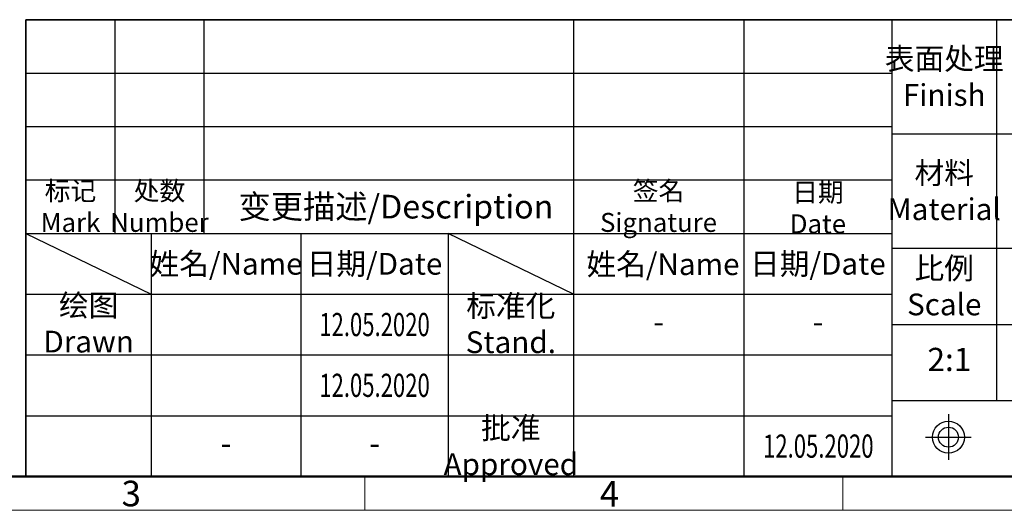
# Model space of a CAD drawing. Units: inches. Extents: x 3437 to 6389, y -2590 to -2282.
# Drawn here: x 6297 to 6348, y -2411 to -2386 of the extents above; entities that cross this region are included whole.
import ezdxf

# ---------------------------------------------------------------- set-up
doc = ezdxf.new("R2010")
doc.units = ezdxf.units.IN
doc.header["$MEASUREMENT"] = 0
doc.layers.add('Dim', color=3, linetype='Continuous', lineweight=0)
doc.layers.add('图框', color=7, linetype='Continuous', lineweight=20)
doc.styles.add('Romans字体', font='romans.shx', dxfattribs={"width": 0.75})
doc.styles.get("Standard").update_dxf_attribs({"font": '仿宋_GB2312.ttf', "width": 0.8})

# ---------------------------------------------------------------- blocks, each defined once
blk = doc.blocks.new('A4')
at = {"layer": '图框', "lineweight": 35}
for q in [(2594.15, 582.45), (2234.15, 487.86)]:
    blk.add_line((2234.15, 582.45), q, dxfattribs=at)
at = {"layer": '图框', "lineweight": -3}
for p, q in [((2252.58, 582.45), (2252.58, 538.21)), ((2271.02, 582.45), (2271.02, 538.21)), ((2347.6, 582.45), (2347.6, 487.86)), ((2382.89, 582.45), (2382.89, 487.86)), ((2413.6, 582.45), (2413.6, 487.82)), ((2435.24, 582.45), (2435.24, 535.14)), ((2234.15, 571.39), (2413.6, 571.39)), ((2234.15, 560.33), (2413.6, 560.33)), ((2413.6, 558.79), (2500.23, 558.79)), ((2234.15, 549.27), (2413.6, 549.27)), ((2234.15, 538.21), (2413.6, 538.21)), ((2234.15, 538.21), (2260.11, 525.62)), ((2260.11, 538.21), (2260.11, 487.86)), ((2291.11, 538.21), (2291.11, 487.86)), ((2321.64, 538.21), (2321.64, 487.86)), ((2347.6, 525.62), (2321.64, 538.21)), ((2413.6, 535.14), (2500.23, 535.14)), ((2435.26, 535.14), (2435.26, 503.59)), ((2234.15, 525.62), (2413.6, 525.62)), ((2413.6, 519.36), (2500.23, 519.36)), ((2234.15, 513.03), (2413.6, 513.03)), ((2413.6, 503.59), (2500.23, 503.59)), ((2234.15, 500.45), (2413.6, 500.45))]:
    blk.add_line(p, q, dxfattribs=at)
at = {"layer": '图框', "lineweight": 25}
for p, q in [((2425.3, 500.75), (2425.3, 491.28)), ((2420.57, 496.01), (2430.03, 496.01))]:
    blk.add_line(p, q, dxfattribs=at)
at = {"layer": '图框', "lineweight": 50}
blk.add_line((2014, 487.86), (2594.15, 487.86), dxfattribs=at)
at = {"layer": '图框', "color": 6}
for p, q in [((2304.33, 487.86), (2304.33, 480.86)), ((2403.4, 487.86), (2403.4, 480.86))]:
    blk.add_line(p, q, dxfattribs=at)
at = {"layer": '图框', "color": 1, "lineweight": 18}
blk.add_line((2007.12, 480.86), (2601.11, 480.86), dxfattribs=at)
at = {"layer": '图框', "lineweight": 25}
for radius in [3.3, 2.07]:
    blk.add_circle((2425.3, 496.01), radius, dxfattribs=at)
at = {"layer": '图框', "attachment_point": 5}
for s, insert, char_height, width in [('表面处理\\P{\\Fromans|c134;Finish}', (2424.42, 570.62), 4.5057, 21.64), ('材料\\P{\\Fromans|c134;Material}', (2424.42, 546.97), 4.5057, 21.64), ('{\\fSimSun|b0|i0|c134|p2;标记\\P\\Fromans|c134;Mark}', (2243.37, 543.74), 3.918, 18.4365), ('{\\fSimSun|b0|i0|c134|p2;处数\\P\\Fromans|c134;Number }', (2261.8, 543.74), 3.918, 18.4365), ('{\\fSimSun|b0|i0|c134|p2;签名\\P\\Fromans|c134;Signature} ', (2365.22, 543.74), 3.918, 35.2529), ('{\\fSimSun|b0|i0|c134|p2;日期\\P\\Fromans|c134;Date}', (2398.25, 543.45), 3.918, 30.7047), ('  变更描述{\\Fromans|c134;/Description}', (2309.31, 543.74), 4.8975, 76.5758), ('姓名{\\Fromans|c134;/Name\\Ftxt|c134; }', (2275.61, 531.91), 4.5057, 31.0035), ('日期{\\Fromans|c134;/Date}', (2306.37, 531.91), 4.5057, 30.5248), ('姓名{\\Fromans|c134;/Name}', (2366.15, 531.83), 4.5057, 33.8698), ('日期{\\Fromans|c134;/Date}', (2398.25, 531.91), 4.5057, 30.7047), ('比例\\P{\\Fromans|c134;Scale}', (2424.43, 527.25), 4.5057, 21.6587), ('{\\fSimSun|b0|i0|c134|p2;绘图\\P\\Fromans|c134;Drawn\\Ftxt|c134; }', (2247.13, 519.55), 4.5057, 25.9602), ('{\\fSimSun|b0|i0|c134|p2;批准\\P\\Fromans|c134;Approved}', (2334.62, 494.16), 4.5057, 25.9602)]:
    blk.add_mtext(s, dxfattribs=dict(at, insert=insert, char_height=char_height, width=width))
at = {"layer": '图框', "insert": (2334.62, 519.43), "char_height": 4.5057, "width": 25.9602, "attachment_point": 5, "style": 'Romans字体'}
blk.add_mtext('{\\fSimSun|b0|i0|c134|p2;标准化}\\PStand.', dxfattribs=at)
at = {"layer": '图框', "color": 6, "char_height": 5.3, "width": 5.1158, "attachment_point": 1, "style": 'Romans字体'}
for s, insert in [('3', (2253.95, 486.99)), ('4', (2353.06, 486.93))]:
    blk.add_mtext(s, dxfattribs=dict(at, insert=insert))

msp = doc.modelspace()

# ---------------------------------------------------------------- block references
at = {"layer": 'Dim', "xscale": 0.25, "yscale": 0.25, "zscale": 0.25}
msp.add_blockref('A4', (5738.8501, -2531.6953), dxfattribs=at)

# ---------------------------------------------------------------- texts
at = {"layer": '图框', "color": 3, "char_height": 1.2, "width": 7.750882, "attachment_point": 5, "style": 'Romans字体'}
for s, insert in [('{\\W0.7;12.05.2020}', (6315.4437, -2401.8634)), ('-', (6330.1615, -2401.8634)), ('-', (6338.4118, -2401.8634)), ('2:1', (6345.2248, -2403.8257)), ('{\\W0.7;12.05.2020}', (6315.4437, -2405.0097)), ('{\\W0.7;12.05.2020}', (6338.4343, -2408.1561)), ('-', (6307.7527, -2408.1561)), ('-', (6315.4437, -2408.1561))]:
    msp.add_mtext(s, dxfattribs=dict(at, insert=insert))

doc.saveas('drawing.dxf')
